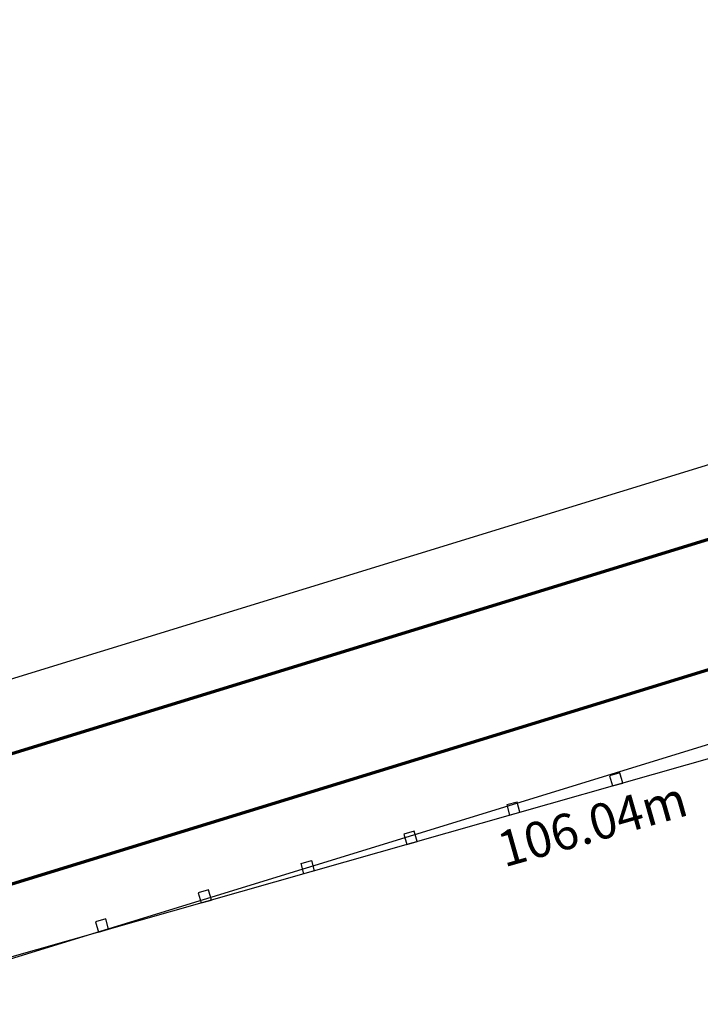
# Model space of a CAD drawing. Units: millimetres. Extents: x 297918 to 298182, y 2658233 to 2658366.
# Drawn here: x 297972 to 297991, y 2658254 to 2658281 of the extents above; entities that cross this region are included whole.
import ezdxf
from ezdxf.enums import TextEntityAlignment as Align

# ---------------------------------------------------------------- set-up
doc = ezdxf.new("R2010")
doc.units = ezdxf.units.MM
for name, color, linetype, lineweight in [('BORDO ALTO', 84, 'Continuous', 70), ('BORDO BAJO', 5, 'Continuous', 30), ('CERCA', 22, 'Continuous', 25), ('datos mas', 5, 'Continuous', 30)]:
    doc.layers.add(name, color=color, linetype=linetype, lineweight=lineweight)
doc.styles.add('style1', font='stylu.ttf')

msp = doc.modelspace()

# ---------------------------------------------------------------- linework, layer by layer
at = {"color": 1}
msp.add_lwpolyline([(298111.856, 2658296.22), (298053, 2658280), (298039, 2658274), (297937, 2658245), (297930.7, 2658267.01), (298008.73, 2658326.45), (298021.59, 2658334.53), (298100.651, 2658332.621)], close=True, dxfattribs=at)
at = {"layer": 'BORDO ALTO'}
for p, q in [((297968.136, 2658259.472), (298023.332, 2658276.455)), ((297969.165, 2658256.126), (298024.362, 2658273.11))]:
    msp.add_line(p, q, dxfattribs=at)
at = {"layer": 'BORDO BAJO'}
for p, q in [((297967.548, 2658261.383), (298022.266, 2658278.22)), ((297969.276, 2658254.068), (298024.95, 2658271.198))]:
    msp.add_line(p, q, dxfattribs=at)
at = {"layer": 'CERCA', "lineweight": 30}
for p, q in [((297989.01, 2658260.099), (297988.722, 2658260.017)), ((297989.093, 2658259.811), (297989.01, 2658260.099)), ((297988.722, 2658260.017), (297988.804, 2658259.729)), ((297988.804, 2658259.729), (297989.093, 2658259.811)), ((297986.125, 2658259.279), (297985.836, 2658259.197)), ((297986.207, 2658258.99), (297986.125, 2658259.279)), ((297985.836, 2658259.197), (297985.918, 2658258.908)), ((297985.918, 2658258.908), (297986.207, 2658258.99)), ((297983.239, 2658258.458), (297982.951, 2658258.376)), ((297983.321, 2658258.17), (297983.239, 2658258.458)), ((297982.951, 2658258.376), (297983.033, 2658258.088)), ((297983.033, 2658258.088), (297983.321, 2658258.17)), ((297980.065, 2658257.556), (297980.354, 2658257.638)), ((297980.354, 2658257.638), (297980.436, 2658257.349)), ((297980.147, 2658257.267), (297980.065, 2658257.556)), ((297980.436, 2658257.349), (297980.147, 2658257.267)), ((297977.468, 2658256.817), (297977.179, 2658256.735)), ((297977.55, 2658256.529), (297977.468, 2658256.817)), ((297977.179, 2658256.735), (297977.261, 2658256.447)), ((297977.261, 2658256.447), (297977.55, 2658256.529)), ((297974.582, 2658255.997), (297974.294, 2658255.915)), ((297974.664, 2658255.708), (297974.582, 2658255.997)), ((297974.294, 2658255.915), (297974.376, 2658255.626)), ((297974.376, 2658255.626), (297974.664, 2658255.708))]:
    msp.add_line(p, q, dxfattribs=at)

# ---------------------------------------------------------------- texts
at = {"layer": 'datos mas', "style": 'style1'}
msp.add_text('106.04m', height=1, rotation=15.8712, dxfattribs=at).set_placement((297988.273, 2658258.538), align=Align.MIDDLE)

doc.saveas('drawing.dxf')
